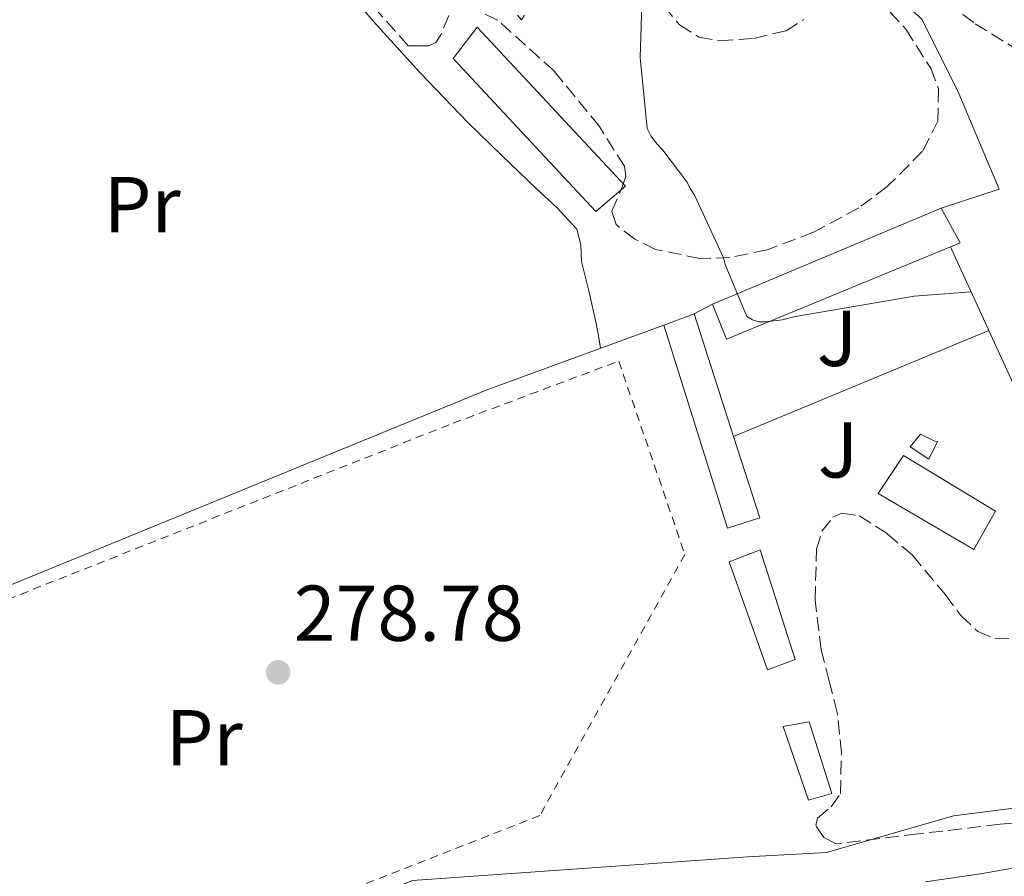
# Model space of a CAD drawing. Units: metres. Extents: x 597960 to 601440, y 4675912 to 4678274.
# Drawn here: x 598115 to 598240, y 4677365 to 4677474 of the extents above; entities that cross this region are included whole.
import ezdxf
from ezdxf.enums import TextEntityAlignment as Align

# ---------------------------------------------------------------- set-up
doc = ezdxf.new("R2010")
doc.units = ezdxf.units.M
doc.header["$MEASUREMENT"] = 0
doc.linetypes.add('DGN Style 2', pattern=[1.7399219301090239, 1.043953158065414, -0.6959687720436097])
doc.linetypes.add('DGN Style 3', pattern=[2.435890702152634, 1.739921930109024, -0.6959687720436097])
for name, color, linetype, lineweight in [('Acequia sin especificar', 4, 'Continuous', 0), ('Balsa-alberca', 142, 'Continuous', 0), ('Chamizo-cobertizo', 1, 'Continuous', 0), ('Cota de punto acotado terreno', 7, 'Continuous', 0), ('Curva de nivel intermedia', 30, 'Continuous', 0), ('Etiqueta de uso rústico', 92, 'Continuous', 0), ('Línea  de muro-pared o tapia', 1, 'Continuous', 13), ('Línea de cambio de uso (parcela vista)', 92, 'Continuous', 0), ('Línea de muro de contención', 1, 'Continuous', 13), ('Piscina', 1, 'Continuous', 0), ('Punto acotado terreno (símbolo)', 7, 'Continuous', 0), ('Senda', 7, 'DGN Style 3', 0), ('Tela metálica o alambrada', 7, 'DGN Style 2', 0), ('Zona ajardinada', 92, 'Continuous', 0), ('Zona arbolada', 92, 'DGN Style 3', 0)]:
    doc.layers.add(name, color=color, linetype=linetype, lineweight=lineweight)
doc.styles.add('Style-Arial', font='arial.ttf')

# ---------------------------------------------------------------- blocks, each defined once
blk = doc.blocks.new('5PATER')
at = {"layer": 'Balsa-alberca', "linetype": 'Continuous', "lineweight": 0}
h = blk.add_hatch(color=51, dxfattribs=at)
edge = h.paths.add_edge_path()
edge.add_ellipse((0, 0), major_axis=(-0.1095731443231308, -0.1110710700762829), ratio=0.9994222409660317, start_angle=0, end_angle=360)

msp = doc.modelspace()

# ---------------------------------------------------------------- linework, layer by layer
at = {"layer": 'Acequia sin especificar', "color": 4, "linetype": 'Continuous', "lineweight": 0}
msp.add_polyline3d([(598229.54, 4677364.279999999, 277.9199999999983), (598236.5, 4677365.310000001, 277.8999999999942), (598243.4299999997, 4677366.52, 277.8899999999995)], dxfattribs=at)
at = {"layer": 'Chamizo-cobertizo', "color": 1, "linetype": 'Continuous', "lineweight": 0, "extrusion": (-0.08034134053766132, -0.03368795520687094, 0.9961979676121566), "elevation": -205352.2131321896, "flags": 128}
msp.add_lwpolyline([(-4082255.046547653, 2351444.726915823), (-4082255.046547653, 2351476.293165205)], dxfattribs=at)
at = {"layer": 'Chamizo-cobertizo', "color": 1, "linetype": 'Continuous', "lineweight": 0, "extrusion": (-0.1451755019274821, 0.1417767440643166, 0.9791952963952721), "elevation": 576584.3977284984, "flags": 128}
msp.add_lwpolyline([(-3764370.220127698, -2780914.207941669), (-3764368.76337454, -2780909.329174384), (-3764367.532137936, -2780909.871259637)], dxfattribs=at)
at = {"layer": 'Chamizo-cobertizo', "color": 1, "linetype": 'Continuous', "lineweight": 0, "extrusion": (-0.1526619305557669, 0.1452237395817428, 0.9775502035296603), "elevation": 588228.4318067179, "flags": 128}
msp.add_lwpolyline([(-3801306.744262862, -2727714.527736249), (-3801278.707377573, -2727727.342004209), (-3801280.689532832, -2727731.755807618)], dxfattribs=at)
at = {"layer": 'Chamizo-cobertizo', "color": 1, "linetype": 'Continuous', "lineweight": 0, "elevation": 282.0500000000029, "flags": 128}
msp.add_lwpolyline([(598196.3600000005, 4677434.869999999), (598200.1699999999, 4677436.310000001)], dxfattribs=at)
at = {"layer": 'Chamizo-cobertizo', "color": 1, "linetype": 'Continuous', "lineweight": 0, "extrusion": (-0.004313814520562783, 0.01337969961794299, 0.9999011824387528), "elevation": 60284.19035881739, "flags": 128}
msp.add_lwpolyline([(598195.8198456261, 4677048.378471049), (598200.8407911755, 4677032.807077218)], dxfattribs=at)
at = {"layer": 'Chamizo-cobertizo', "color": 1, "linetype": 'Continuous', "lineweight": 0}
for points in [[(598191.4900000002, 4677452.5, 282.8500000000058), (598187.7199999997, 4677449.27, 282.7799999999988), (598169.6399999997, 4677468.689999999, 282.75), (598172.6799999997, 4677472.630000001, 283.1999999999971)], [(598232.6900000004, 4677444.789999999, 286.1900000000023), (598204.29, 4677433.109999999, 283.4900000000052), (598202.5300000003, 4677437.52, 282.5599999999977), (598231.5300000003, 4677449.680000001, 285.3099999999977), (598233.9299999997, 4677445.300000001, 286.3000000000029)], [(598208.5199999996, 4677410.42, 282.429999999993), (598204.4199999999, 4677409.140000001, 282.179999999993), (598196.3600000005, 4677434.869999999, 282.0500000000029), (598200.1699999999, 4677436.310000001, 282.0500000000029), (598205.1900000004, 4677420.74, 282.2799999999988)], [(598213, 4677392.5, 281.9199999999983), (598209.4800000006, 4677391.189999999, 281.3399999999965), (598204.6100000005, 4677404.850000001, 281.7599999999948), (598208.5800000001, 4677406.390000001, 282.179999999993)], [(598217.6399999997, 4677375.51, 281.6999999999971), (598214.6900000004, 4677374.640000001, 281.4700000000012), (598211.4900000002, 4677383.99, 281.179999999993), (598214.7599999999, 4677384.560000001, 281.3099999999977)]]:
    msp.add_polyline3d(points, close=True, dxfattribs=at)
for points in [[(598187.7199999997, 4677449.27, 282.7799999999988), (598169.6399999997, 4677468.689999999, 282.75), (598172.6799999997, 4677472.630000001, 283.1999999999971), (598191.4900000002, 4677452.5, 282.8500000000058), (598187.7199999997, 4677449.27, 282.7799999999988)], [(598205.1900000004, 4677420.74, 282.2799999999988), (598208.5199999996, 4677410.42, 282.429999999993), (598204.4199999999, 4677409.140000001, 282.179999999993), (598196.3600000005, 4677434.869999999, 282.0500000000029)], [(598209.4800000006, 4677391.189999999, 281.3399999999965), (598204.6100000005, 4677404.850000001, 281.7599999999948), (598208.5800000001, 4677406.390000001, 282.179999999993), (598213, 4677392.5, 281.9199999999983), (598209.4800000006, 4677391.189999999, 281.3399999999965)], [(598214.6900000004, 4677374.640000001, 281.4700000000012), (598211.4900000002, 4677383.99, 281.179999999993), (598214.7599999999, 4677384.560000001, 281.3099999999977), (598217.6399999997, 4677375.51, 281.6999999999971), (598214.6900000004, 4677374.640000001, 281.4700000000012)]]:
    msp.add_polyline3d(points, dxfattribs=at)
at = {"layer": 'Curva de nivel intermedia', "color": 30, "linetype": 'Continuous', "lineweight": 0, "elevation": 279.9999999999999, "flags": 128}
for points in [[(598193.7199999997, 4677480.830000001), (598193.3600000021, 4677468.81), (598194.2300000016, 4677459.789999999), (598194.7100000001, 4677458.890000001), (598195.49, 4677457.8), (598196.2300000021, 4677457.06), (598199.2600000007, 4677453.019999999), (598199.7200000011, 4677452.17), (598200.2900000013, 4677451.25), (598203.900000001, 4677443.4), (598204.12, 4677442.569999999)], [(598204.12, 4677442.569999999), (598206.8800000005, 4677435.98), (598207.6000000002, 4677435.550000001), (598208.4000000004, 4677435.289999999), (598209.2400000008, 4677435.269999999), (598211.3399999996, 4677435.529999998), (598213.0400000006, 4677435.96), (598228.0800000011, 4677438.53), (598235.3099999997, 4677439.08)]]:
    msp.add_lwpolyline(points, dxfattribs=at)
at = {"layer": 'Línea  de muro-pared o tapia', "color": 1, "linetype": 'Continuous', "lineweight": 13, "extrusion": (-0.1680402556202438, -0.08615623263187286, 0.9820079307570616), "elevation": -503235.0249871323, "flags": 128}
msp.add_lwpolyline([(-3889325.212463636, 2618429.300470644), (-3889325.212463636, 2618426.599767032)], dxfattribs=at)
at = {"layer": 'Línea  de muro-pared o tapia', "color": 1, "linetype": 'Continuous', "lineweight": 13, "extrusion": (-0.0005268893486371108, -0.0002191573124962586, 0.9999998371788301), "elevation": -1057.998947664262, "flags": 128}
msp.add_lwpolyline([(598237.61570178, 4677434.080460207), (598205.2556957345, 4677420.620459883)], dxfattribs=at)
at = {"layer": 'Línea  de muro-pared o tapia', "color": 1, "linetype": 'Continuous', "lineweight": 13}
for points in [[(598199.4100000003, 4677491.550000001, 281.3300000000018), (598204.9299999997, 4677492.039999999, 281.7299999999959), (598225.25, 4677477.130000001, 282.5299999999988), (598229.0599999996, 4677473.67, 282.429999999993), (598233.7599999999, 4677464.230000001, 282.2100000000065), (598238.8499999996, 4677452.100000001, 282.429999999993), (598231.5300000003, 4677449.680000001, 282.6900000000023)], [(598196.3600000005, 4677434.869999999, 281.25), (598174.0199999996, 4677426.730000001, 280.7700000000041), (598111.3600000005, 4677401.060000001, 280.2200000000012), (598104.29, 4677399.01, 280.2899999999936), (598095.75, 4677402.470000001, 280.2899999999936), (598062.3099999996, 4677389.800000001, 279.3000000000029), (598058.8799999999, 4677381, 279.2599999999948)], [(598136.6600000003, 4677353.300000001, 279.8600000000006), (598164.4800000006, 4677364.449999999, 279.8099999999977), (598206.9500000002, 4677367.460000001, 279.5500000000029), (598216.9900000002, 4677368.01, 279.2599999999948), (598233.0599999996, 4677372.65, 279.1000000000058), (598253.3099999996, 4677375.24, 279.0099999999948), (598274.5300000003, 4677377.380000001, 279.0399999999936), (598297.25, 4677380.930000001, 279.070000000007), (598308.4800000006, 4677384.100000001, 279.0399999999936), (598311.0099999999, 4677385.189999999, 278.9400000000023), (598311.3899999997, 4677385.730000001, 278.9400000000023), (598311.3899999997, 4677387.17, 278.9400000000023), (598285.6399999997, 4677430.58, 282.3999999999942)]]:
    msp.add_polyline3d(points, dxfattribs=at)
at = {"layer": 'Línea de cambio de uso (parcela vista)', "color": 92, "linetype": 'Continuous', "lineweight": 0}
msp.add_polyline3d([(598139.6995000001, 4677497.4736, 279.7473999999929), (598144.7999999998, 4677490.980000001, 279.679999999993), (598152.0999999996, 4677482.07, 279.6499999999942), (598159.5899999999, 4677473.32, 279.6499999999942), (598165.4299999997, 4677466.850000001, 279.679999999993), (598171.4900000002, 4677460.58, 279.7100000000065), (598175.8200000003, 4677456.380000001, 279.7200000000012), (598180.1600000003, 4677452.199999999, 279.7100000000065), (598182.8099999996, 4677449.75, 279.7299999999959), (598185.3200000003, 4677447.050000001, 279.7799999999988), (598185.8200000003, 4677445.07, 279.9400000000023), (598185.8899999997, 4677442.949999999, 280.1000000000058), (598186.8899999997, 4677439.029999999, 280.0800000000018), (598187.7800000003, 4677435.08, 280.0599999999977), (598188.0499999998, 4677433.51, 280.0599999999977), (598188.3200000003, 4677431.939999999, 280.0599999999977)], dxfattribs=at)
at = {"layer": 'Línea de muro de contención', "color": 1, "linetype": 'Continuous', "lineweight": 13, "extrusion": (-0.002147757780590817, 0.004679990719986556, 0.9999867423238054), "elevation": 20887.77555405167, "flags": 128}
msp.add_lwpolyline([(598231.9163751174, 4677398.258605392), (598236.7764927741, 4677387.668489418)], dxfattribs=at)
at = {"layer": 'Línea de muro de contención', "color": 1, "linetype": 'Continuous', "lineweight": 13, "extrusion": (-0.00172257369063379, 0.004740375492699684, 0.9999872807091441), "elevation": 21424.58186385325, "flags": 128}
msp.add_lwpolyline([(598237.148704201, 4677385.192864044), (598247.9189121595, 4677361.682599891), (598281.7088103488, 4677379.672815894), (598285.2388051107, 4677381.572823371)], dxfattribs=at)
at = {"layer": 'Piscina', "color": 1, "linetype": 'Continuous', "lineweight": 0, "elevation": 279.2599999999948, "flags": 128}
msp.add_lwpolyline([(598231.04, 4677420.130000001), (598229.9500000002, 4677417.859999999), (598227.5899999999, 4677419.430000001), (598228.8700000001, 4677421.060000001), (598230.7199999997, 4677420.17), (598231.04, 4677420.130000001)], close=True, dxfattribs=at)
at = {"layer": 'Piscina', "color": 4, "linetype": 'Continuous', "lineweight": 0, "elevation": 279.2599999999948, "flags": 128}
msp.add_lwpolyline([(598227.5899999999, 4677419.430000001), (598228.8700000001, 4677421.060000001), (598230.7199999997, 4677420.17), (598231.04, 4677420.130000001), (598229.9500000002, 4677417.859999999), (598227.5899999999, 4677419.430000001)], dxfattribs=at)
at = {"layer": 'Piscina', "color": 1, "linetype": 'Continuous', "lineweight": 0}
msp.add_polyline3d([(598238.4000000004, 4677411.27, 279.2599999999948), (598235.6500000004, 4677406.41, 279.2599999999948), (598223.5199999996, 4677413.539999999, 278.820000000007), (598226.75, 4677418.34, 278.8800000000047)], close=True, dxfattribs=at)
at = {"layer": 'Piscina', "color": 4, "linetype": 'Continuous', "lineweight": 0}
msp.add_polyline3d([(598223.5199999996, 4677413.539999999, 278.820000000007), (598226.75, 4677418.34, 278.8800000000047), (598238.4000000004, 4677411.27, 279.2599999999948), (598235.6500000004, 4677406.41, 279.2599999999948), (598223.5199999996, 4677413.539999999, 278.820000000007)], dxfattribs=at)
at = {"layer": 'Senda', "color": 7, "linetype": 'DGN Style 3', "lineweight": 0}
msp.add_polyline3d([(598197.5399999997, 4677499.7, 281.4400000000023), (598203.4200000004, 4677495.84, 281.5800000000017), (598209.2499999999, 4677492.170000002, 281.729999999996), (598217.1399999999, 4677486.81, 281.8500000000059), (598224.8700000015, 4677481.220000001, 281.9499999999972), (598230.3099999975, 4677477.100000002, 282.1699999999983), (598235.8399999995, 4677473.090000001, 282.3699999999955), (598241.4699999976, 4677469.59, 282.3200000000071), (598247.1700000018, 4677466.210000001, 282.2700000000041), (598250.2899999977, 4677464.370000001, 282.2899999999937), (598253.4100000003, 4677462.530000002, 282.300000000003)], dxfattribs=at)
at = {"layer": 'Tela metálica o alambrada', "color": 7, "linetype": 'DGN Style 2', "lineweight": 0}
msp.add_polyline3d([(598100.4199999999, 4677397.880000001, 280.2200000000012), (598103.4299999997, 4677396.26, 280), (598169.6399999997, 4677422.439999999, 279.7799999999988), (598190.6299999999, 4677430.310000001, 279.9400000000023), (598199.0099999999, 4677405.800000001, 279.5800000000018), (598180.6399999997, 4677372.710000001, 279.7400000000052), (598139.8700000001, 4677356.74, 279.5200000000041), (598136.6600000003, 4677353.300000001, 279.8600000000006)], dxfattribs=at)
at = {"layer": 'Zona arbolada', "color": 92, "linetype": 'DGN Style 3', "lineweight": 0}
for points in [[(598169.0800000001, 4677474.130000001, 280.820000000007), (598168.0499999998, 4677471.689999999, 280.7100000000065), (598167.4199999999, 4677470.689999999, 280.5500000000029), (598166.5300000003, 4677470.279999999, 280.2899999999936), (598165.2400000002, 4677470.279999999, 279.8899999999995), (598163.9400000004, 4677470.279999999, 279.4900000000052), (598154.5, 4677480.869999999, 279.570000000007)], [(598169.0800000001, 4677474.130000001, 280.820000000007), (598168.0499999998, 4677471.689999999, 280.7100000000065), (598167.4199999999, 4677470.689999999, 280.5500000000029), (598166.5300000003, 4677470.279999999, 280.2899999999936), (598165.2400000002, 4677470.279999999, 279.8899999999995), (598163.9400000004, 4677470.279999999, 279.4900000000052), (598154.5, 4677480.869999999, 279.570000000007)], [(598223.3600000005, 4677476.41, 281.0599999999977), (598227.04, 4677472.380000001, 281.2299999999959), (598230.1799999997, 4677467.460000001, 281.3800000000047), (598231.1799999997, 4677464.869999999, 281.4100000000035), (598231.0999999996, 4677460.75, 281.3899999999995), (598229.1600000003, 4677456.930000001, 281.3099999999977), (598224.6699999999, 4677452.430000001, 281.179999999993), (598221.0499999998, 4677449.74, 281.0899999999965), (598215.3300000001, 4677446.640000001, 280.9400000000023), (598209.4400000004, 4677444.42, 280.8000000000029), (598204.7300000006, 4677443.430000001, 280.6900000000023), (598200.9299999997, 4677443.32, 280.6100000000006), (598195.2800000003, 4677444.480000001, 280.4900000000052), (598192.6600000003, 4677445.779999999, 280.4400000000023), (598190.2800000003, 4677447.619999999, 280.3800000000047), (598189.7599999999, 4677449.300000001, 280.3800000000047), (598191.0099999999, 4677452.27, 280.4700000000012), (598191.54, 4677453.720000001, 280.5099999999948), (598191.3600000005, 4677455.01, 280.5399999999936), (598188.1699999999, 4677460.050000001, 280.6199999999953), (598182.4299999997, 4677467.100000001, 280.7299999999959), (598175.2699999996, 4677473.539999999, 280.8300000000018), (598172.5899999999, 4677474.810000001, 280.8399999999965)], [(598223.3600000005, 4677476.41, 281.0599999999977), (598227.04, 4677472.380000001, 281.2299999999959), (598230.1799999997, 4677467.460000001, 281.3800000000047), (598231.1799999997, 4677464.869999999, 281.4100000000035), (598231.0999999996, 4677460.75, 281.3899999999995), (598229.1600000003, 4677456.930000001, 281.3099999999977), (598224.6699999999, 4677452.430000001, 281.179999999993), (598221.0499999998, 4677449.74, 281.0899999999965), (598215.3300000001, 4677446.640000001, 280.9400000000023), (598209.4400000004, 4677444.42, 280.8000000000029), (598204.7300000006, 4677443.430000001, 280.6900000000023), (598200.9299999997, 4677443.32, 280.6100000000006), (598195.2800000003, 4677444.480000001, 280.4900000000052), (598192.6600000003, 4677445.779999999, 280.4400000000023), (598190.2800000003, 4677447.619999999, 280.3800000000047), (598189.7599999999, 4677449.300000001, 280.3800000000047), (598191.0099999999, 4677452.27, 280.4700000000012), (598191.54, 4677453.720000001, 280.5099999999948), (598191.3600000005, 4677455.01, 280.5399999999936), (598188.1699999999, 4677460.050000001, 280.6199999999953), (598182.4299999997, 4677467.100000001, 280.7299999999959), (598175.2699999996, 4677473.539999999, 280.8300000000018), (598172.5899999999, 4677474.810000001, 280.8399999999965)], [(598196.3600000005, 4677475.359999999, 280.4199999999983), (598198.3399999999, 4677472.930000001, 280.3300000000018), (598200.7699999996, 4677471.4, 280.2899999999936), (598203.4199999999, 4677470.92, 280.3300000000018), (598207.7599999999, 4677471.230000001, 280.5), (598211.8399999999, 4677472.199999999, 280.6699999999983), (598214.1299999999, 4677473.640000001, 280.7400000000052)], [(598196.3600000005, 4677475.359999999, 280.4199999999983), (598198.3399999999, 4677472.930000001, 280.3300000000018), (598200.7699999996, 4677471.4, 280.2899999999936), (598203.4199999999, 4677470.92, 280.3300000000018), (598207.7599999999, 4677471.230000001, 280.5), (598211.8399999999, 4677472.199999999, 280.6699999999983), (598214.1299999999, 4677473.640000001, 280.7400000000052)], [(598177.7999999998, 4677474.15, 281.0899999999965), (598178.29, 4677473.58, 281.0800000000018), (598178.6699999999, 4677474.180000001, 281.0800000000018)], [(598177.7999999998, 4677474.15, 281.0899999999965), (598178.29, 4677473.58, 281.0800000000018), (598178.6699999999, 4677474.180000001, 281.0800000000018)], [(598245.4400000004, 4677372.17, 278.6199999999953), (598238.9800000006, 4677371.59, 278.8500000000058), (598228.5800000001, 4677370.359999999, 278.8300000000018), (598218.1799999997, 4677369.130000001, 278.820000000007), (598216.6299999999, 4677369.9, 278.9499999999971), (598215.6200000001, 4677371.430000001, 279.1399999999995), (598215.8399999999, 4677372.380000001, 279.2200000000012), (598217.5599999996, 4677373.810000001, 279.320000000007), (598218.75, 4677375.460000001, 279.3899999999995), (598218.8600000005, 4677380.59, 279.3899999999995), (598218.3399999999, 4677385.77, 279.3899999999995), (598217.2999999998, 4677389.730000001, 279.5899999999965), (598216.29, 4677393.699999999, 279.7799999999988), (598215.5199999996, 4677400.050000001, 279.8899999999995), (598215.7100000001, 4677406.470000001, 280), (598216.3899999997, 4677408.75, 280.0399999999936), (598217.79, 4677410.529999999, 280.0599999999977), (598218.9199999999, 4677411.02, 280.0599999999977), (598221.1399999997, 4677410.689999999, 280.0299999999988), (598224.6799999997, 4677408.42, 279.9700000000012), (598227.8700000001, 4677405.699999999, 279.8999999999942), (598232.0499999998, 4677400.67, 279.7799999999988), (598234, 4677398.07, 279.7200000000012), (598236.1600000003, 4677396.01, 279.679999999993), (598238.3700000001, 4677395.119999999, 279.6699999999983), (598242.4199999999, 4677395.220000001, 279.6699999999983)], [(598245.4400000004, 4677372.17, 278.6199999999953), (598238.9800000006, 4677371.59, 278.8500000000058), (598228.5800000001, 4677370.359999999, 278.8300000000018), (598218.1799999997, 4677369.130000001, 278.820000000007), (598216.6299999999, 4677369.9, 278.9499999999971), (598215.6200000001, 4677371.430000001, 279.1399999999995), (598215.8399999999, 4677372.380000001, 279.2200000000012), (598217.5599999996, 4677373.810000001, 279.320000000007), (598218.75, 4677375.460000001, 279.3899999999995), (598218.8600000005, 4677380.59, 279.3899999999995), (598218.3399999999, 4677385.77, 279.3899999999995), (598217.2999999998, 4677389.730000001, 279.5899999999965), (598216.29, 4677393.699999999, 279.7799999999988), (598215.5199999996, 4677400.050000001, 279.8899999999995), (598215.7100000001, 4677406.470000001, 280), (598216.3899999997, 4677408.75, 280.0399999999936), (598217.79, 4677410.529999999, 280.0599999999977), (598218.9199999999, 4677411.02, 280.0599999999977), (598221.1399999997, 4677410.689999999, 280.0299999999988), (598224.6799999997, 4677408.42, 279.9700000000012), (598227.8700000001, 4677405.699999999, 279.8999999999942), (598232.0499999998, 4677400.67, 279.7799999999988), (598234, 4677398.07, 279.7200000000012), (598236.1600000003, 4677396.01, 279.679999999993), (598238.3700000001, 4677395.119999999, 279.6699999999983), (598242.4199999999, 4677395.220000001, 279.6699999999983)]]:
    msp.add_polyline3d(points, dxfattribs=at)

# ---------------------------------------------------------------- block references
at = {"layer": 'Punto acotado terreno (símbolo)', "color": 7, "linetype": 'Continuous', "lineweight": 0, "xscale": 10, "yscale": 10, "zscale": 10}
msp.add_blockref('5PATER', (598147.4400000003, 4677390.850000001, 278.7799999999988), dxfattribs=at)

# ---------------------------------------------------------------- texts
at = {"layer": 'Cota de punto acotado terreno', "color": 7, "linetype": 'Continuous', "lineweight": 0, "style": 'Style-Arial'}
msp.add_text('278.78', height=7.000000000000002, dxfattribs=at).set_placement((598149.4200000009, 4677394.850000002, 278.7799999999988))
at = {"layer": 'Etiqueta de uso rústico', "color": 92, "linetype": 'Continuous', "lineweight": 0, "style": 'Style-Arial'}
for p in [(598130.2054566108, 4677450.150009998, 279.2899999999936), (598138.0754566086, 4677382.570009999, 278.6900000000023)]:
    msp.add_text('Pr', height=7.000000000000002, dxfattribs=at).set_placement(p, align=Align.MIDDLE_CENTER)
at = {"layer": 'Zona ajardinada', "color": 92, "linetype": 'Continuous', "lineweight": 0, "style": 'Style-Arial'}
for p in [(598218.3069051355, 4677433.190010001, 279.8600000000006), (598218.426905134, 4677419.050009998, 279.2299999999959)]:
    msp.add_text('J', height=7.000000000000002, dxfattribs=at).set_placement(p, align=Align.MIDDLE_CENTER)

doc.saveas('drawing.dxf')
